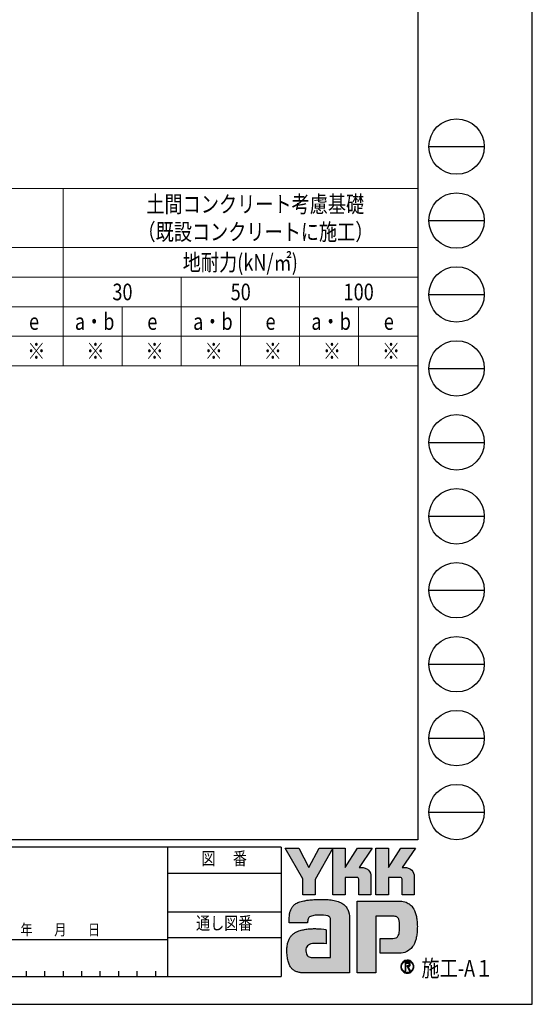
# Model space of a CAD drawing. Units: millimetres. Extents: x 0 to 25230, y 0 to 17820.
# Drawn here: x 21068 to 25230, y 0 to 7990 of the extents above; entities that cross this region are included whole.
import ezdxf
from ezdxf.enums import TextEntityAlignment as Align

# ---------------------------------------------------------------- set-up
doc = ezdxf.new("R2010")
doc.units = ezdxf.units.MM
doc.layers.add('TABLE1', color=255, linetype='Continuous', lineweight=13)
doc.layers.add('YKK_ZWAK', color=7, linetype='Continuous', lineweight=30)
doc.styles.add('text-b', font='extslim2.shx', dxfattribs={"width": 0.8, "bigfont": 'extfont2.shx'})

msp = doc.modelspace()

# ---------------------------------------------------------------- hatches: boundary and pattern name
at = {"layer": 'YKK_ZWAK', "linetype": 'ByBlock', "lineweight": -2}
h = msp.add_hatch(color=256, dxfattribs=at)
edge = h.paths.add_edge_path()
edge.add_arc((24215.09923091551, 305.5322991360492), 52.82240677180354, 44.93442000000285, 90.08535600000256)
edge.add_arc((24215.10511767425, 305.4309059531794), 52.9238089227244, 90.0915655217743, 179.923629932956)
edge.add_arc((24214.78256905086, 305.3735115219009), 52.60136887033488, 179.8606450800951, 225.1439939985764)
edge.add_arc((24215.03485903353, 305.3676658314477), 52.77548918720507, 224.9453553885787, 269.9844512830166)
edge.add_arc((24215.03162421488, 305.6282482552764), 53.03607082659606, 269.9880223087077, 314.9377721061913)
edge.add_arc((24215.38887684191, 305.2858700302758), 52.54136998478418, 314.9257166602815, 360.2350799932709)
edge.add_arc((24215.51833522151, 305.6940033741434), 52.41182310173933, 359.7894949650353, 405.1328750314317)
edge.add_line((24252.49304331719, 342.8406070154867), (24252.49304002674, 342.8406051458215))
edge = h.paths.add_edge_path(flags=16)
edge.add_arc((24214.93087930382, 304.8768648656983), 46.81618488384409, 224.628219000001, 270.1097310000005, ccw=False)
edge.add_arc((24214.58170307614, 305.3011320937622), 46.86892726251778, 179.755127369646, 225.2972179378844, ccw=False)
edge.add_arc((24214.77350857174, 305.6014386079105), 47.06041095339342, 134.8007046283088, 180.1217460165475, ccw=False)
edge.add_arc((24214.9107148483, 305.8684612558328), 46.9684910369191, 89.86602478721397, 135.148996271344, ccw=False)
edge.add_arc((24215.11560488439, 305.5113285511328), 47.3255908145039, 45.03107645709707, 90.11509058956278, ccw=False)
edge.add_arc((24215.14719935487, 305.4961330463962), 47.31402451378619, 0.0064280881064178175, 45.071149570043985, ccw=False)
edge.add_arc((24214.94530000575, 305.5766936922716), 47.51598315488305, 270.09072013900766, 359.9092589945101, ccw=False)
edge.add_line((24215.02053512486, 258.0607700997328), (24215.02054007267, 258.0607658395641))
edge = h.paths.add_edge_path(flags=0)
edge.add_arc((24222.02448351788, 322.4918328514702), 10.0585036628297, -1.6106014017748862, 42.86139266983258, ccw=False)
edge.add_line((24232.07901338382, 322.2091225579787), (24231.66122315396, 318.9948041250969))
edge.add_line((24231.66122315396, 318.9948041250969), (24230.51096311038, 316.4609717704655))
edge.add_line((24230.51096311038, 316.4609717704655), (24228.78404479872, 314.530287286337))
edge.add_line((24228.78404479872, 314.530287286337), (24226.63838700263, 313.1253195271745))
edge.add_line((24226.63838700263, 313.1253195271745), (24224.22987084408, 312.1676185165779))
edge.add_line((24224.22987084408, 312.1676185165779), (24221.7133586141, 311.5787342781473))
edge.add_line((24221.7133586141, 311.5787342781473), (24219.24676909638, 311.2832733280697))
edge.add_line((24219.24676909638, 311.2832733280697), (24216.98598341285, 311.2017668590829))
edge.add_line((24216.98598341285, 311.201766859083), (24211.03295468422, 311.201766859083))
edge.add_line((24211.03295468422, 311.201766859083), (24214.03748689725, 306.0913112536018))
edge.add_line((24214.03748689725, 306.0913112536018), (24233.67952709224, 272.3537460781819))
edge.add_line((24233.67952709224, 272.3537460781819), (24241.5418448569, 272.3537460781819))
edge.add_line((24241.5418448569, 272.3537460781819), (24222.60177912606, 304.8279609843044))
edge.add_line((24222.60177912606, 304.8279609843043), (24224.37454482653, 305.1804764626725))
edge.add_line((24224.37454482652, 305.1804764626725), (24226.065804058, 305.6277432112385))
edge.add_line((24226.065804058, 305.6277432112385), (24227.67046266618, 306.1687423991391))
edge.add_line((24227.67046266618, 306.1687423991391), (24229.18546415848, 306.8034740263751))
edge.add_line((24229.18546415848, 306.8034740263751), (24230.60367671886, 307.5319380929456))
edge.add_line((24230.60367671886, 307.5319380929456), (24231.92306268557, 308.3541345988514))
edge.add_line((24231.92306268557, 308.3541345988514), (24233.13750907348, 309.2680258823679))
edge.add_line((24233.13750907348, 309.2680258823679), (24234.24090289739, 310.2746307743556))
edge.add_arc((24222.2222129624, 321.7291830229507), 16.60288152607968, 316.3767372757107, 361.6565045120804)
edge.add_line((24238.81815602666, 322.2091296628369), (24238.74515413978, 323.9666987333003))
edge.add_line((24238.74515413978, 323.9666987333003), (24238.52508667352, 325.6610144573662))
edge.add_line((24238.52508667352, 325.6610144573662), (24238.16238288653, 327.2870685136556))
edge.add_line((24238.16238288653, 327.2870685136556), (24237.65602394794, 328.83671025527))
edge.add_line((24237.65602394794, 328.83671025527), (24237.01008518122, 330.3058643587596))
edge.add_line((24237.01008518122, 330.3058643587596), (24236.2235477555, 331.686380177226))
edge.add_line((24236.2235477555, 331.6863801772259), (24235.30048699422, 332.9752012180817))
edge.add_line((24235.30048699422, 332.9752012180817), (24234.24090289739, 334.1641768344288))
edge.add_line((24234.24090289739, 334.1641768344288), (24232.85223643202, 335.3918680235448))
edge.add_line((24232.85223643202, 335.3918680235448), (24231.30972650645, 336.4616404289983))
edge.add_line((24231.30972650645, 336.4616404289983), (24229.62152376755, 337.3734940507898))
edge.add_line((24229.62152376755, 337.3734940507898), (24227.79476003138, 338.1233535654695))
edge.add_line((24227.79476003138, 338.1233535654695), (24225.83554828311, 338.7102001421752))
edge.add_line((24225.83554828311, 338.7102001421752), (24223.75102033877, 339.1309772883204))
edge.add_line((24223.75102033877, 339.1309772883204), (24221.5483080144, 339.3856850039046))
edge.add_line((24221.5483080144, 339.3856850039047), (24219.23250546431, 339.4712667963411))
edge.add_line((24219.23250546431, 339.4712667963411), (24196.49525710954, 339.4712667963411))
edge.add_line((24196.49525710954, 339.4712667963411), (24196.49525710954, 272.5778888678961))
edge.add_line((24196.49525710954, 272.5778888678962), (24203.36727127601, 272.5778888678962))
edge.add_line((24203.36727127601, 272.5778888678962), (24203.36727127601, 332.6481565112718))
edge.add_line((24203.36727127601, 332.6481565112718), (24219.23250546431, 332.6481565112718))
edge.add_line((24219.23250546431, 332.6481565112718), (24220.87078549095, 332.594158475568))
edge.add_line((24220.87078549095, 332.594158475568), (24222.41227658566, 332.434202030181))
edge.add_line((24222.41227658566, 332.4342020301809), (24223.85290342501, 332.1693060059735))
edge.add_line((24223.85290342501, 332.1693060059736), (24225.18859068553, 331.8015080646699))
edge.add_line((24225.18859068553, 331.8015080646699), (24226.41526304379, 331.3328458679949))
edge.add_line((24226.41526304379, 331.3328458679949), (24227.52884517632, 330.7643382468109))
edge.add_line((24227.52884517632, 330.7643382468108), (24228.52424292882, 330.0970040319807))
edge.add_line((24228.52424292882, 330.0970040319807), (24229.39738097785, 329.3338997160919))
edge = h.paths.add_edge_path()
edge.add_arc((23515.10663025547, 137.821617633311), 714.0086562492777, 87.51793533789117, 91.66438817798303, ccw=False)
edge.add_arc((23524.38201061881, 336.6715938890437), 514.9439667974359, 81.92630775827178, 87.59083149003902, ccw=False)
edge.add_arc((23551.76237920331, 524.3094470389924), 325.3213306364254, 73.67137372319672, 82.0594330221652, ccw=False)
edge.add_arc((23592.37807720361, 660.2466744183503), 183.4497601690714, 60.605282882355084, 73.90849856205972, ccw=False)
edge.add_arc((23609.00607246944, 693.4064895356088), 146.408483161278, 52.173471518694726, 59.905419987328685, ccw=False)
edge.add_arc((23623.87708165586, 712.6565777616701), 122.0834223578823, 43.55041761169451, 52.14560577150331, ccw=False)
edge.add_arc((23632.06951492783, 720.5741586839232), 110.6906909600761, 34.48659260316282, 43.50182013356101, ccw=False)
edge.add_arc((23632.12668028049, 720.7428960021048), 110.5480821021176, 25.589150532184817, 34.43128324084961, ccw=False)
edge.add_arc((23622.290531935, 716.1340965166338), 121.410089321363, 17.43088999214831, 25.545905045019026, ccw=False)
edge.add_line((23738.12534458201, 752.5031213599162), (23742.3819651488, 735.2941886302098))
edge.add_line((23742.3819651488, 735.2941886302098), (23744.79353779995, 716.8716889774366))
edge.add_line((23744.79353779995, 716.8716889774366), (23745.55460445412, 697.2418747527942))
edge.add_line((23745.55460445411, 697.2418747527942), (23745.55460445411, 255))
edge.add_line((23745.55460445411, 255), (23383.65671267443, 255.0000000000005))
edge.add_arc((23382.17526866837, 533.7080788069617), 278.7120160104521, 263.6848746649659, 270.30454692996716, ccw=False)
edge.add_arc((23369.40326593277, 419.973834581811), 164.2631416179703, 253.691018885623, 263.74909316651605, ccw=False)
edge.add_arc((23354.31718291767, 368.1565959665288), 110.2945547390256, 239.8785013092501, 253.6535482446689, ccw=False)
edge.add_arc((23346.0782267157, 353.1719372531538), 93.1996078327428, 223.6420534782413, 239.6366294170112, ccw=False)
edge.add_arc((23356.00665360149, 361.9054022827173), 106.4132063319038, 208.2977657543149, 223.355606159757, ccw=False)
edge.add_arc((23400.01286036179, 385.3260160920848), 156.2633046623018, 196.3102007627962, 208.2099283034402, ccw=False)
edge.add_arc((23501.07808208734, 415.1822421245936), 261.6460791946991, 187.8047148541562, 196.3697110093865, ccw=False)
edge.add_arc((23692.49090873867, 442.1054482645242), 454.9423877690053, 181.9094794174698, 187.8904176513078, ccw=False)
edge.add_arc((23529.39889744671, 439.5388744215907), 291.8695218237568, 174.5558801097798, 182.4727230497099, ccw=False)
edge.add_arc((23441.94555653984, 447.914759541929), 204.0160080335223, 164.9753667854606, 174.5673877291292, ccw=False)
edge.add_arc((23392.37115866269, 461.1328416279454), 152.7097810434425, 153.891777935297, 164.9434116692619, ccw=False)
edge.add_arc((23369.78421875331, 471.9935034771113), 127.6482196321655, 142.0468818398376, 153.8077060405064, ccw=False)
edge.add_arc((23365.42486565184, 475.1159081661877), 122.2906733508516, 130.6022050713186, 141.944269337734, ccw=False)
edge.add_arc((23372.62552300743, 466.4597247160493), 133.5491645022301, 120.6072426230107, 130.5308147201121, ccw=False)
edge.add_arc((23386.8456337506, 442.2798031344242), 161.6004717740993, 112.58837614452091, 120.5816154340441, ccw=False)
edge.add_arc((23405.98014956424, 396.3036387459616), 211.3994411543884, 106.6130308198974, 112.5902350136696, ccw=False)
edge.add_arc((23436.07240199546, 295.1589843191572), 316.9256479274598, 99.87193010640078, 106.59824860692831, ccw=False)
edge.add_arc((23452.93140463257, 200.1825253255227), 413.3863770103151, 94.78469170294778, 99.9171141639502, ccw=False)
edge.add_arc((23461.13843486393, 105.6879995745481), 508.2362544004778, 90.80098592879739, 94.81811646898808, ccw=False)
edge.add_arc((23462.38632361985, 35.32348625882071), 578.611396947654, 87.57779436069058, 90.82713927416393, ccw=False)
edge.add_line((23486.84010310533, 613.4179087769692), (23515.22241725133, 611.5449544290623))
edge.add_line((23515.22241725133, 611.5449544290623), (23537.5348131365, 609.0437246620255))
edge.add_line((23537.5348131365, 609.0437246620254), (23552.13058407034, 606.7004136786508))
edge.add_line((23552.13058407034, 606.7004136786509), (23557.36126171758, 605.3015589046627))
edge.add_line((23557.36126171758, 605.3015589046627), (23557.36126171758, 490.5822226364054))
edge.add_line((23557.36126171758, 490.5822226364053), (23540.76654463184, 492.333592888762))
edge.add_line((23540.76654463184, 492.333592888762), (23522.56716893792, 493.3188023326417))
edge.add_line((23522.56716893792, 493.3188023326417), (23503.93886545095, 493.6998450751556))
edge.add_line((23503.93886545095, 493.6998450751556), (23486.0594026478, 493.6427905468646))
edge.add_line((23486.0594026478, 493.6427905468646), (23470.10451134361, 493.3126893474677))
edge.add_line((23470.10451134361, 493.3126893474677), (23457.25094118437, 492.8725544149382))
edge.add_line((23457.25094118437, 492.8725544149382), (23448.67544181608, 492.4874363489748))
edge.add_line((23448.67544181608, 492.4874363489748), (23445.55578171561, 492.3234045801386))
edge.add_line((23445.5557817156, 492.3234045801386), (23432.58606483806, 489.9536039943435))
edge.add_line((23432.58606483806, 489.9536039943435), (23421.40235846218, 486.2420031628507))
edge.add_line((23421.40235846219, 486.2420031628507), (23412.00670024972, 481.1631313141019))
edge.add_line((23412.00670024972, 481.1631313141019), (23404.40010903151, 474.6935553382633))
edge.add_line((23404.40010903151, 474.6935553382633), (23398.58054714584, 466.8088232946391))
edge.add_line((23398.58054714584, 466.8088232946391), (23394.55005225444, 457.4865209042576))
edge.add_line((23394.55005225444, 457.4865209042576), (23392.30760552644, 446.7011773955608))
edge.add_line((23392.30760552644, 446.7011773955607), (23391.85524462356, 434.4293596587146))
edge.add_line((23391.85524462356, 434.4293596587146), (23393.28670198514, 420.9339260562019))
edge.add_line((23393.28670198514, 420.933926056202), (23396.15369203176, 409.7777281136142))
edge.add_line((23396.15369203176, 409.7777281136142), (23400.27791936249, 400.7478301807233))
edge.add_line((23400.27791936249, 400.7478301807233), (23405.48108857645, 393.631296607301))
edge.add_line((23405.48108857645, 393.631296607301), (23411.58184778012, 388.2151917431188))
edge.add_line((23411.58184778012, 388.2151917431188), (23418.4019015726, 384.2845422762236))
edge.add_line((23418.4019015726, 384.2845422762236), (23425.76193572213, 381.6284502181115))
edge.add_line((23425.76193572213, 381.6284502181115), (23433.48161716605, 380.0319422568297))
edge.add_line((23433.48161716605, 380.0319422568297), (23592.78702963189, 380.0319422568297))
edge.add_line((23592.78702963189, 380.0319422568297), (23592.78702963189, 674.7786918999934))
edge.add_line((23592.78702963189, 674.7786918999934), (23592.8328770207, 680.6227057263569))
edge.add_line((23592.8328770207, 680.6227057263571), (23592.52824659285, 686.3352903714793))
edge.add_line((23592.52824659286, 686.3352903714793), (23591.7804247399, 691.8400335206849))
edge.add_line((23591.7804247399, 691.8400335206849), (23590.49771668422, 697.0615416901604))
edge.add_line((23590.49771668422, 697.0615416901605), (23588.58740881734, 701.9264590578189))
edge.add_line((23588.58740881734, 701.9264590578188), (23585.95678753079, 706.3583733089838))
edge.add_line((23585.95678753078, 706.3583733089838), (23582.51212038522, 710.2839286215675))
edge.add_line((23582.51212038522, 710.2839286215675), (23578.16273143391, 713.6267126808941))
edge.add_line((23578.16273143392, 713.6267126808941), (23568.82005242628, 717.2945037853066))
edge.add_line((23568.82005242628, 717.2945037853066), (23553.8819543227, 720.4019379154338))
edge.add_line((23553.8819543227, 720.4019379154338), (23534.82370421182, 722.6943073556915))
edge.add_line((23534.82370421183, 722.6943073556915), (23513.12158801319, 723.9179232213579))
edge.add_line((23513.12158801319, 723.9179232213579), (23490.25087281546, 723.8201154585736))
edge.add_line((23490.25087281546, 723.8201154585736), (23467.68784453806, 722.1482140134683))
edge.add_arc((23488.69707148544, 534.0190425390005), 189.2986338476758, 96.37207465332192, 102.7534079932569)
edge.add_arc((23468.97070790301, 619.1134361748416), 101.9498992126776, 102.4978957058443, 112.8463169705322)
edge.add_line((23429.38757082712, 713.065323908439), (23422.41813283194, 709.1397815631633))
edge.add_line((23422.41813283194, 709.1397815631633), (23416.97655719619, 704.3461823558686))
edge.add_line((23416.97655719619, 704.3461823558686), (23412.86353700495, 698.7497444290527))
edge.add_line((23412.86353700494, 698.7497444290527), (23409.87632491657, 692.4146541270427))
edge.add_line((23409.87632491657, 692.4146541270427), (23407.81624891293, 685.4071354558904))
edge.add_line((23407.81624891293, 685.4071354558905), (23406.48259931413, 677.7923935907854))
edge.add_line((23406.48259931413, 677.7923935907854), (23405.67262877857, 669.6335960451929))
edge.add_line((23405.67262877857, 669.6335960451929), (23405.1876652881, 660.9979856560263))
edge.add_line((23405.1876652881, 660.9979856560263), (23255.23308247678, 660.6332442073099))
edge.add_line((23255.23308247678, 660.6332442073099), (23255.67016091672, 681.1423094661485))
edge.add_line((23255.67016091672, 681.1423094661486), (23256.50356456212, 704.1841882487543))
edge.add_arc((23528.41397493937, 688.624635335831), 272.3552293574905, 171.5562215410652, 176.7249302595971, ccw=False)
edge.add_arc((23436.12322128547, 702.399572166343), 179.0421872877593, 163.4838524863008, 171.5798233267276, ccw=False)
edge.add_arc((23389.81594799799, 716.1369040038902), 130.7402432746555, 152.2125045740734, 163.4864976584933, ccw=False)
edge.add_arc((23369.80980386708, 726.48219497666), 108.2183852676059, 138.0385215069419, 152.1201504079557, ccw=False)
edge.add_arc((23369.79425029914, 725.9760942242258), 108.5459032196638, 122.60462867217839, 137.8343845030835, ccw=False)
edge.add_arc((23384.14591004183, 702.7622923075868), 135.835292339635, 108.37420791968111, 122.42808991687619, ccw=False)
edge.add_arc((23406.87812037982, 621.9233584592968), 219.7533541602695, 100.9315937394664, 107.3549899713762, ccw=False)
edge.add_arc((23481.15953170045, 261.5475446212612), 587.6943372579468, 97.86054447666339, 101.37937906247248, ccw=False)
edge.add_arc((23516.0337093463, 19.25641349270074), 832.4795423466506, 94.9020122383061, 97.95760039022957, ccw=False)
edge.add_arc((23518.4088048553, -0.136366549453669), 852.0046410072633, 91.61689723320711, 94.94970856324022, ccw=False)
edge = h.paths.add_edge_path()
edge.add_arc((24055.21578384926, 584.6492098579233), 236.9227274739547, 339.22498221091587, 347.3145741352372, ccw=False)
edge.add_arc((24166.07908619877, 541.72258698761), 118.0444617997937, 326.2325061058077, 339.6193101912123, ccw=False)
edge.add_arc((24121.23952524915, 575.1404917708217), 173.9175368509826, 318.6736738685102, 325.2911172618525, ccw=False)
edge.add_arc((24138.68539467576, 559.8390988178977), 150.712150044931, 311.5703269329227, 318.6624294560623, ccw=False)
edge.add_line((24238.68876056054, 447.0850346655063), (24224.84932000837, 436.3284603861098))
edge.add_line((24224.84932000837, 436.3284603861098), (24210.43286330631, 427.8721642287148))
edge.add_line((24210.43286330631, 427.8721642287148), (24195.54876323843, 421.561525867401))
edge.add_line((24195.54876323843, 421.5615258674009), (24180.30297821442, 417.2437206728179))
edge.add_line((24180.30297821442, 417.2437206728179), (24164.80452313656, 414.7659240156147))
edge.add_line((24164.80452313656, 414.7659240156147), (24149.15935641451, 413.973273604717))
edge.add_line((24149.15935641451, 413.973273604717), (23995.07850861073, 413.973273604717))
edge.add_line((23995.07850861073, 413.973273604717), (23995.07850861073, 535.0113988811869))
edge.add_line((23995.07850861073, 535.0113988811868), (24081.96440455081, 535.0113988811868))
edge.add_line((24081.96440455081, 535.0113988811868), (24097.9845010302, 535.2345228400385))
edge.add_line((24097.9845010302, 535.2345228400386), (24112.069837702, 536.5987373647076))
edge.add_line((24112.069837702, 536.5987373647076), (24124.15826588362, 540.1442687656373))
edge.add_arc((24110.15681669957, 571.7154586364948), 34.53665602103649, 293.9167198020605, 314.0937636770703)
edge.add_arc((24105.44903623614, 575.871302849516), 40.80016326230778, 314.7809858171797, 333.9292818603019)
edge.add_arc((24075.14762041115, 590.5844784900717), 74.48469652012399, 334.0067642612879, 347.3498910530277)
edge.add_arc((23992.49005877579, 609.7259456127258), 159.3287513875799, 347.1430841970991, 355.4000769567)
edge.add_arc((23811.60837644706, 625.2709169476116), 340.8759141214543, 355.2339044354762, 360.2919344246406)
edge.add_line((24152.47986579817, 627.0077461543582), (24152.29226131619, 646.1047161103874))
edge.add_line((24152.29226131619, 646.1047161103874), (24151.38142652527, 663.3066563900812))
edge.add_line((24151.38142652527, 663.3066563900812), (24149.22659925142, 678.4128615859485))
edge.add_line((24149.22659925142, 678.4128615859485), (24145.3102134166, 691.2216031872523))
edge.add_arc((24107.13678477015, 675.2881851459559), 41.36525673925362, 22.65543833575849, 39.38165319252862)
edge.add_arc((24112.95695371709, 679.7382181532017), 34.04410522283022, 39.80779662169854, 59.7537818176739)
edge.add_arc((24108.81105774102, 671.9506695341073), 42.86124144080932, 60.2099075952312, 77.92418213913811)
edge.add_arc((24102.42487641148, 641.9682209200982), 73.51625883608702, 77.94572257653994, 90.63794058773097)
edge.add_line((24101.60635126415, 715.4799229126227), (23958.58194946011, 715.4799660194847))
edge.add_line((23958.58194946011, 715.4799660194846), (23958.58194946011, 254.9999999999999))
edge.add_line((23958.58194946011, 255), (23808.69053416226, 255))
edge.add_line((23808.69053416226, 255), (23808.69053416226, 837.6255604433148))
edge.add_line((23808.69053416226, 837.6255604433148), (24157.05733325935, 837.6255604433142))
edge.add_arc((24151.36417076997, 677.360709639309), 160.3659393461113, 78.73197638228362, 87.96551099663083, ccw=False)
edge.add_arc((24156.06670035624, 701.4068239156778), 135.8645001257934, 69.0303397675134, 78.69541395760581, ccw=False)
edge.add_arc((24160.45047819475, 713.0968240256271), 123.3799227999268, 59.394837104650776, 68.98849810507397, ccw=False)
edge.add_arc((24162.47681084216, 716.6583801034761), 119.282880853513, 50.30120407773393, 59.36159834971329, ccw=False)
edge.add_arc((24161.73847398069, 715.8206367337028), 120.3990698781899, 42.05209438652213, 50.28551138205171, ccw=False)
edge.add_line((24251.13913367495, 796.4646574281338), (24260.91593253509, 784.1267518620109))
edge.add_line((24260.91593253509, 784.1267518620111), (24268.23928877357, 772.1728093542139))
edge.add_line((24268.23928877357, 772.1728093542139), (24273.3487255482, 761.3548632579148))
edge.add_arc((24102.27663746115, 681.564980808369), 188.7646276816048, 14.762666767432506, 25.004857483356886, ccw=False)
edge.add_arc((23986.50554249836, 650.0113583946569), 308.756092867439, 7.913901303101682, 14.950413391766176, ccw=False)
edge.add_arc((23870.86930154241, 633.1973489711892), 425.6066892521906, 2.5437612488565833, 8.012513468652287, ccw=False)
edge.add_arc((23804.58820525412, 629.7114064927687), 491.9774849269936, -2.235807907604226, 2.606741948428123, ccw=False)
edge.add_arc((23823.50882867064, 628.4946194341688), 473.0240367747559, 352.8936963416039, 357.82205712252266, ccw=False)
edge.add_arc((23922.44909816801, 615.6218529770882), 373.2516769907646, 347.15165836895227, 352.9756549716377, ccw=False)
edge = h.paths.add_edge_path()
edge.add_arc((23849.44780990941, 1034.432645061352), 74.93244172118416, 78.2679820538109, 90.11215451062168, ccw=False)
edge.add_arc((23850.52185145212, 1039.886689092442), 69.37397035852715, 66.19963222081822, 78.22058292401289, ccw=False)
edge.add_line((23878.5177983184, 1103.360894265614), (23890.64732639036, 1096.432923088705))
edge.add_line((23890.64732639036, 1096.432923088705), (23900.91816031358, 1087.398949832365))
edge.add_line((23900.91816031358, 1087.398949832365), (23909.17578445281, 1076.644171249539))
edge.add_line((23909.17578445281, 1076.644171249539), (23915.26635534786, 1064.551667744464))
edge.add_line((23915.26635534786, 1064.551667744464), (23919.03297304593, 1051.507576213966))
edge.add_line((23919.03297304592, 1051.507576213966), (23920.3238317485, 1037.894977062284))
edge.add_line((23920.3238317485, 1037.894977062285), (23920.3238317485, 887.3453970273679))
edge.add_line((23920.3238317485, 887.3453970273679), (23821.23132324676, 887.3453970273679))
edge.add_line((23821.23132324676, 887.3453970273679), (23821.23132324676, 1015.771064886642))
edge.add_arc((23807.17283266104, 1016.12000630727), 14.06282040217777, 358.5781712163345, 452.1682981404213)
edge.add_line((23806.64076712745, 1030.172757779202), (23711.30864267839, 1030.173257956634))
edge.add_line((23711.30864267839, 1030.173257956634), (23711.30864267839, 887.7101384760846))
edge.add_line((23711.30864267839, 887.7101384760846), (23609.7424128429, 887.7101384760846))
edge.add_line((23609.7424128429, 887.7101384760846), (23609.7424128429, 1266))
edge.add_line((23609.7424128429, 1266), (23711.30864267839, 1266))
edge.add_line((23711.30864267839, 1266), (23711.30864267839, 1111.24570499622))
edge.add_line((23711.30864267839, 1111.24570499622), (23811.20704639223, 1266))
edge.add_line((23811.20704639223, 1266), (23930.51621569532, 1266))
edge.add_line((23930.51621569532, 1266), (23823.47784529822, 1109.364943224346))
edge.add_line((23823.47784529822, 1109.364943224346), (23827.27197142956, 1109.364943224346))
edge.add_line((23827.27197142956, 1109.364943224346), (23831.4583474429, 1109.364943224346))
edge.add_line((23831.4583474429, 1109.364943224346), (23835.75781368196, 1109.364943224346))
edge.add_line((23835.75781368196, 1109.364943224346), (23839.89630464477, 1109.364943224346))
edge.add_line((23839.89630464477, 1109.364943224346), (23843.59567950592, 1109.364943224346))
edge.add_line((23843.59567950592, 1109.364943224346), (23846.58085393256, 1109.364943224346))
edge.add_line((23846.58085393256, 1109.364943224346), (23848.57470593016, 1109.364943224346))
edge.add_line((23848.57470593016, 1109.364943224346), (23849.30113233499, 1109.364943224346))
h.paths.add_polyline_path([(23223.05942267506, 1266), (23333.49355633632, 1266), (23416.41416256019, 1109.701157408917), (23499.11673897951, 1266), (23609.62932261718, 1266), (23468.01488924495, 1014.029882942908), (23468.01488924495, 887.5980670812272), (23367.29123253263, 887.5980670812272), (23367.29123253263, 1017.427683868801)])
edge = h.paths.add_edge_path()
edge.add_arc((24200.33646841573, 1034.298898144128), 75.06617907927941, 78.2785069830033, 90.10825959996419, ccw=False)
edge.add_arc((24201.37125718173, 1039.563196159212), 69.7014597940011, 66.2482987955567, 78.2322632326792, ccw=False)
edge.add_line((24229.44518366182, 1103.360908887843), (24241.61010652468, 1096.432923088705))
edge.add_line((24241.61010652468, 1096.432923088705), (24251.92271251324, 1087.398949832365))
edge.add_line((24251.92271251324, 1087.398949832365), (24260.22108988698, 1076.644171249539))
edge.add_line((24260.22108988698, 1076.644171249539), (24266.34731986221, 1064.551667744464))
edge.add_line((24266.34731986221, 1064.551667744464), (24270.14042716269, 1051.507576213966))
edge.add_line((24270.14042716269, 1051.507576213966), (24271.43943651217, 1037.894977062284))
edge.add_line((24271.43943651217, 1037.894977062285), (24271.43943651217, 887.5980670812276))
edge.add_line((24271.43943651217, 887.5980670812272), (24172.12176638986, 887.5980670812272))
edge.add_line((24172.12176638986, 887.5980670812272), (24172.12176638985, 1015.771064886641))
edge.add_arc((24158.12904199953, 1016.186504375748), 13.99889016432453, 358.299406285005, 452.4345457850627)
edge.add_line((24157.53439637467, 1030.172759142971), (24062.30911955462, 1030.173257956634))
edge.add_line((24062.30911955461, 1030.173257956634), (24062.30911955461, 887.5980670812272))
edge.add_line((24062.30911955461, 887.5980670812272), (23960.68787285256, 887.5980670812272))
edge.add_line((23960.68787285256, 887.5980670812272), (23960.68787285256, 1266))
edge.add_line((23960.68787285256, 1266), (24062.30911955462, 1266))
edge.add_line((24062.30911955461, 1266), (24062.30911955461, 1111.24570499622))
edge.add_line((24062.30911955461, 1111.24570499622), (24162.09748953533, 1266))
edge.add_line((24162.09748953533, 1266), (24281.40767766927, 1266))
edge.add_line((24281.40767766928, 1266), (24174.36828844131, 1109.364943224346))
edge.add_line((24174.36828844131, 1109.364943224346), (24178.20316780715, 1109.364943224346))
edge.add_line((24178.20316780715, 1109.364943224346), (24182.40788277601, 1109.364943224346))
edge.add_line((24182.40788277601, 1109.364943224346), (24186.71040550766, 1109.364943224346))
edge.add_line((24186.71040550766, 1109.364943224346), (24190.84074582357, 1109.364943224346))
edge.add_line((24190.84074582357, 1109.364943224346), (24194.52483822178, 1109.364943224346))
edge.add_line((24194.52483822178, 1109.364943224346), (24197.49371135463, 1109.364943224346))
edge.add_line((24197.49371135463, 1109.364943224346), (24199.47431855101, 1109.364943224346))
edge.add_line((24199.47431855101, 1109.364943224346), (24200.19463197068, 1109.364943224346))

# ---------------------------------------------------------------- linework, layer by layer
at = {"layer": 'TABLE1', "lineweight": 15}
for p, q in [((17340.05942267506, 6620.459118534283), (24300.05942267506, 6620.459118534283)), ((21420.05942267506, 6620.459118534283), (21420.05942267506, 6140.459118534283)), ((21420.05942267506, 5660.459118534283), (21420.05942267506, 5420.459118534282)), ((24300.05942267506, 5660.459118534283), (24300.05942267506, 5420.459118534282)), ((20940.05942267506, 5420.459118534282), (24300.05942267506, 5420.459118534282))]:
    msp.add_line(p, q, dxfattribs=at)
at = {"layer": 'TABLE1'}
for p, q in [((24300.05942267506, 6620.459118534283), (24300.05942267506, 5660.459118534283)), ((18540.05942267506, 6140.459118534283), (24300.05942267506, 6140.459118534283)), ((21420.05942267506, 6140.459118534283), (21420.05942267506, 5660.459118534283)), ((18540.05942267506, 5900.459118534283), (24300.05942267506, 5900.459118534283)), ((22380.05942267506, 5900.459118534283), (22380.05942267506, 5180.459118534282)), ((23340.05942267506, 5900.459118534283), (23340.05942267506, 5180.459118534282)), ((18540.05942267506, 5660.459118534283), (24300.05942267506, 5660.459118534283)), ((21900.05942267506, 5660.459118534283), (21900.05942267506, 5180.459118534282)), ((22860.05942267506, 5660.459118534283), (22860.05942267506, 5180.459118534282)), ((23820.05942267506, 5660.459118534283), (23820.05942267506, 5180.459118534282)), ((21420.05942267506, 5420.459118534282), (21420.05942267506, 5180.459118534282)), ((24300.05942267506, 5420.459118534282), (24300.05942267506, 5180.459118534282)), ((18540.05942267506, 5180.459118534282), (24300.05942267506, 5180.459118534282))]:
    msp.add_line(p, q, dxfattribs=at)
at = {"layer": 'YKK_ZWAK'}
for p, q in [((25230, 0), (25230, 17820)), ((24300.05942267506, 17235), (24300.05942267506, 1335)), ((24390.05942267506, 6960), (24840.05942267506, 6960)), ((24390.05942267506, 6360), (24840.05942267506, 6360)), ((24390.05942267506, 5760), (24840.05942267506, 5760)), ((24390.05942267506, 5160), (24840.05942267506, 5160)), ((24390.05942267506, 4560), (24840.05942267506, 4560)), ((24390.05942267506, 3960), (24840.05942267506, 3960)), ((24390.05942267506, 3360), (24840.05942267506, 3360)), ((24390.05942267506, 2760), (24840.05942267506, 2760)), ((24390.05942267506, 2160), (24840.05942267506, 2160)), ((24390.05942267506, 1560), (24840.05942267506, 1560)), ((24300.05942267506, 1335), (900.0594226750563, 1335)), ((22267.55942267506, 1275), (19170.05942267506, 1275)), ((22267.55942267506, 1275), (22267.55942267506, 225)), ((23190.05942267506, 1275), (22267.55942267506, 1275)), ((23190.05942267506, 1275), (23190.05942267506, 225)), ((22267.55942267506, 1065), (23190.05942267506, 1065)), ((22267.55942267506, 750), (23190.05942267506, 750)), ((19170.05942267506, 525), (22267.55942267506, 525)), ((23190.05942267506, 540), (22267.55942267506, 540)), ((21120.05942267506, 270), (21120.05942267506, 225)), ((21270.05942267506, 270), (21270.05942267506, 225)), ((21420.05942267506, 270), (21420.05942267506, 225)), ((21570.05942267506, 270), (21570.05942267506, 225)), ((21720.05942267506, 270), (21720.05942267506, 225)), ((21870.05942267506, 270), (21870.05942267506, 225)), ((22020.05942267506, 270), (22020.05942267506, 225)), ((22170.05942267506, 270), (22170.05942267506, 225)), ((19170.05942267506, 225), (22267.55942267506, 225)), ((22267.55942267506, 225), (23190.05942267506, 225)), ((0, 0), (25230, 0))]:
    msp.add_line(p, q, dxfattribs=at)
at = {"layer": 'YKK_ZWAK', "linetype": 'ByBlock', "lineweight": -2}
msp.add_lwpolyline([(23223.05942267506, 1266), (23333.49355633632, 1266), (23416.41416256019, 1109.701157408917), (23499.11673897951, 1266), (23609.62932261718, 1266), (23468.01488924495, 1014.029882942908), (23468.01488924495, 887.5980670812272), (23367.29123253263, 887.5980670812272), (23367.29123253263, 1017.427683868801)], close=True, dxfattribs=at)
for points in [[(23849.30113233499, 1109.364943224346, -0.0517260100804869), (23864.68415834996, 1107.79969835162, -0.0524994454876206), (23878.5177983184, 1103.360894265614), (23890.64732639036, 1096.432923088705), (23900.91816031358, 1087.398949832365), (23909.17578445281, 1076.644171249539), (23915.26635534786, 1064.551667744464), (23919.03297304592, 1051.507576213966), (23920.3238317485, 1037.894977062285), (23920.3238317485, 887.3453970273679), (23821.23132324676, 887.3453970273679), (23821.23132324676, 1015.771064886642, 0.432687496610367), (23806.64076712745, 1030.172757779202), (23711.30864267839, 1030.173257956634), (23711.30864267839, 887.7101384760846), (23609.7424128429, 887.7101384760846), (23609.7424128429, 1266), (23711.30864267839, 1266), (23711.30864267839, 1111.24570499622), (23811.20704639223, 1266), (23930.51621569532, 1266), (23823.47784529822, 1109.364943224346), (23827.27197142956, 1109.364943224346), (23831.4583474429, 1109.364943224346), (23835.75781368196, 1109.364943224346), (23839.89630464477, 1109.364943224346), (23843.59567950592, 1109.364943224346), (23846.58085393256, 1109.364943224346), (23848.57470593016, 1109.364943224346)], [(24200.19463197068, 1109.364943224346, -0.051662923521697), (24215.58650882375, 1107.799697521524, -0.052337619024468), (24229.44518366182, 1103.360908887843), (24241.61010652468, 1096.432923088705), (24251.92271251324, 1087.398949832365), (24260.22108988698, 1076.644171249539), (24266.34731986221, 1064.551667744464), (24270.14042716269, 1051.507576213966), (24271.43943651217, 1037.894977062285), (24271.43943651217, 887.5980670812272), (24172.12176638986, 887.5980670812272), (24172.12176638985, 1015.771064886641, 0.4355136938325048), (24157.53439637467, 1030.172759142971), (24062.30911955461, 1030.173257956634), (24062.30911955461, 887.5980670812272), (23960.68787285256, 887.5980670812272), (23960.68787285256, 1266), (24062.30911955461, 1266), (24062.30911955461, 1111.24570499622), (24162.09748953533, 1266), (24281.40767766928, 1266), (24174.36828844131, 1109.364943224346), (24178.20316780715, 1109.364943224346), (24182.40788277601, 1109.364943224346), (24186.71040550766, 1109.364943224346), (24190.84074582357, 1109.364943224346), (24194.52483822178, 1109.364943224346), (24197.49371135463, 1109.364943224346), (24199.47431855101, 1109.364943224346)], [(23494.36827138731, 851.529037848594, -0.0180942879063277), (23546.02795499262, 851.1604101263301, -0.024721181581454), (23596.70416095961, 846.5115643809233, -0.0366161642978948), (23643.22523979527, 836.5089238152844, -0.0581115096325855), (23682.41951632815, 820.0789419567668, -0.0337497950622461), (23698.79441831287, 809.0503259138892, -0.0375211763668324), (23712.35928472586, 796.7711529225302, -0.0393566523854136), (23723.30728072887, 783.2487081984901, -0.0386002362161858), (23731.83157963085, 768.4902676783666, -0.0354232381635762), (23738.12534458201, 752.5031213599162), (23742.3819651488, 735.2941886302098), (23744.79353779995, 716.8716889774366), (23745.55460445411, 697.2418747527942), (23745.55460445411, 255), (23383.65671267443, 255.0000000000005, -0.0288918040959043), (23351.51786667567, 256.6873005760342, -0.0439148256206971), (23323.27535783761, 262.3204305939164, -0.0601774642462495), (23298.96747902841, 272.7558670151645, -0.0699030293254474), (23278.63288542687, 288.8501459331844, -0.0657969275874251), (23262.31026811768, 311.4598095207674, -0.0519690664885366), (23250.03832430809, 341.4414069510339, -0.037389254081128), (23241.85571709785, 379.6514632531096, -0.0261026920733818), (23237.8011428179, 426.9465249557867, -0.034557490484889), (23238.84593992325, 467.22996764665, -0.0418775417324693), (23244.90394534478, 500.8027070497441, -0.0482592614009314), (23255.24320651297, 528.3355347701104, -0.05136136850738901), (23269.13177857107, 550.4992628876308, -0.0495295333776397), (23285.83767501039, 567.9646446918138, -0.0433268324194203), (23304.62893705016, 581.4025089062694, -0.0348912343847105), (23324.77359668489, 591.4836056735157, -0.0260863881558032), (23345.53971498504, 598.8787546616792, -0.0293575308065985), (23381.73662071217, 607.3920530139611, -0.0223981620624572), (23418.45018666505, 612.1283255288878, -0.0175298338817346), (23454.03360389976, 613.8745909600328, -0.014178891883078), (23486.84010310533, 613.4179087769692), (23515.22241725133, 611.5449544290623), (23537.5348131365, 609.0437246620254), (23552.13058407034, 606.7004136786509), (23557.36126171758, 605.3015589046627), (23557.36126171758, 490.5822226364053), (23540.76654463184, 492.333592888762), (23522.56716893792, 493.3188023326417), (23503.93886545095, 493.6998450751556), (23486.0594026478, 493.6427905468646), (23470.10451134361, 493.3126893474677), (23457.25094118437, 492.8725544149382), (23448.67544181608, 492.4874363489748), (23445.5557817156, 492.3234045801386), (23432.58606483806, 489.9536039943435), (23421.40235846219, 486.2420031628507), (23412.00670024972, 481.1631313141019), (23404.40010903151, 474.6935553382633), (23398.58054714584, 466.8088232946391), (23394.55005225444, 457.4865209042576), (23392.30760552644, 446.7011773955607), (23391.85524462356, 434.4293596587146), (23393.28670198514, 420.933926056202), (23396.15369203176, 409.7777281136142), (23400.27791936249, 400.7478301807233), (23405.48108857645, 393.631296607301), (23411.58184778012, 388.2151917431188), (23418.4019015726, 384.2845422762236), (23425.76193572213, 381.6284502181115), (23433.48161716605, 380.0319422568297), (23592.78702963189, 380.0319422568297), (23592.78702963189, 674.7786918999934), (23592.8328770207, 680.6227057263571), (23592.52824659286, 686.3352903714793), (23591.7804247399, 691.8400335206849), (23590.49771668422, 697.0615416901605), (23588.58740881734, 701.9264590578188), (23585.95678753078, 706.3583733089838), (23582.51212038522, 710.2839286215675), (23578.16273143392, 713.6267126808941), (23568.82005242628, 717.2945037853066), (23553.8819543227, 720.4019379154338), (23534.82370421183, 722.6943073556915), (23513.12158801319, 723.9179232213579), (23490.25087281546, 723.8201154585736), (23467.68784453806, 722.1482140134684, 0.0278510171638468), (23446.90836663624, 718.6475260501379, 0.0451842178209498), (23429.38757082712, 713.065323908439), (23422.41813283194, 709.1397815631633), (23416.97655719619, 704.3461823558686), (23412.86353700494, 698.7497444290527), (23409.87632491657, 692.4146541270427), (23407.81624891293, 685.4071354558905), (23406.48259931413, 677.7923935907854), (23405.67262877857, 669.6335960451929), (23405.1876652881, 660.9979856560263), (23255.23308247678, 660.6332442073099), (23255.67016091672, 681.1423094661486), (23256.50356456212, 704.1841882487541, -0.0225565707222758), (23259.01096042651, 728.6169687230638, -0.0353400380862284), (23264.46837667987, 753.2986797441164, -0.0492317925525791), (23274.1523111977, 777.0871651489267, -0.0615201336222398), (23289.3392043047, 798.8403425206565, -0.0665503349233684), (23311.30550158633, 817.416125828451, -0.0613986076075888), (23341.32765625648, 831.6724307287647, -0.0280346944577528), (23365.2047797606, 837.6891327292748, -0.0153550189529216), (23400.78503181755, 843.7198333929182, -0.0133333084937711), (23444.89673832556, 848.6909918529733, -0.0145431579434434)], [(24286.35533035277, 532.621440005149, -0.0353121700799632), (24276.73389554488, 500.6128785213779, -0.0584774722804379), (24264.20944062136, 476.1106330272253, -0.0288820706933246), (24251.84477754022, 460.2946050430007, -0.0309550164657821), (24238.68876056054, 447.0850346655063), (24224.84932000837, 436.3284603861098), (24210.43286330631, 427.8721642287148), (24195.54876323843, 421.5615258674009), (24180.30297821442, 417.2437206728179), (24164.80452313656, 414.7659240156147), (24149.15935641451, 413.973273604717), (23995.07850861073, 413.973273604717), (23995.07850861073, 535.0113988811868), (24081.96440455081, 535.0113988811868), (24097.9845010302, 535.2345228400386), (24112.069837702, 536.5987373647076), (24124.15826588362, 540.1442687656373, 0.0882671288460553), (24134.18861791046, 546.91116183784, 0.083745158605346), (24142.09787656084, 557.9404404863784, 0.0582862445597222), (24147.824246214, 574.2725786127583, 0.0360435238119385), (24151.30561005232, 596.9481644495278, 0.0220734031753504), (24152.47986579817, 627.0077461543582), (24152.29226131619, 646.1047161103874), (24151.38142652527, 663.3066563900812), (24149.22659925142, 678.4128615859485), (24145.3102134166, 691.2216031872523, 0.0731117326214678), (24139.10951321444, 701.5337390728974, 0.0872511803861705), (24130.1055468493, 709.1478569474672, 0.0774473946688399), (24117.77788074844, 713.8634611734253, 0.0554369345174518), (24101.60635126415, 715.4799229126227), (23958.58194946011, 715.4799660194846), (23958.58194946011, 255), (23808.69053416226, 255), (23808.69053416226, 837.6255604433148), (24157.05733325935, 837.6255604433142, -0.0403107082291994), (24182.69948920199, 834.6354130124972, -0.0421968599351876), (24204.68901018951, 828.2730265896306, -0.0418847103820418), (24223.26553799377, 819.2894490640995, -0.0395540362689687), (24238.66894760726, 808.436176764113, -0.0359405218764401), (24251.13913367495, 796.4646574281338), (24260.91593253509, 784.1267518620111), (24268.23928877357, 772.1728093542139), (24273.3487255482, 761.3548632579149, -0.0447197629795074), (24284.81007469448, 729.6651778512158, -0.0307122268322105), (24292.32106913945, 692.5223987018429, -0.0238664630145888), (24296.05660420296, 652.086806148525, -0.0211327548680144), (24296.19116257653, 610.5182299200205, -0.0215073458566774), (24292.89925245167, 569.9765074571832, -0.0254174505855289)], [(24252.49304002674, 342.8406051458215, 0.1995970972806858), (24215.0205391214, 358.3546472925578, 0.4133553441987413), (24162.18135576497, 305.5014485598634, 0.2001979443820198), (24177.68137857975, 268.0853676600802, 0.1990897109272768), (24215.02053701641, 252.5921785875706, 0.1986844442601123), (24252.49303702061, 268.0853746396004, 0.200316005725648), (24267.92980458788, 305.5014424573128, 0.2004703921328915), (24252.49304331719, 342.8406070154867)], [(24215.02054007267, 258.0607658395641, -0.2010974043379156), (24181.61273033291, 271.9883240614868, -0.2013724321324656), (24167.71320385878, 305.5014414823298, -0.2003690060463346), (24181.61272241543, 338.9937212582131, -0.2001962315093685), (24215.02054157376, 352.8368238883063, -0.1992934801777829), (24248.56169559633, 338.9937203717686, -0.1992059581228088), (24262.46122357089, 305.5014412684011, -0.4132862458215515), (24215.02053512486, 258.0607700997328)], [(24229.39738097784, 329.3338997160919, -0.1965184448751553), (24232.07901338382, 322.2091225579787), (24231.66122315396, 318.9948041250969), (24230.51096311038, 316.4609717704655), (24228.78404479872, 314.530287286337), (24226.63838700263, 313.1253195271745), (24224.22987084408, 312.1676185165779), (24221.7133586141, 311.5787342781473), (24219.24676909638, 311.2832733280697), (24216.98598341285, 311.201766859083), (24211.03295468422, 311.201766859083), (24214.03748689725, 306.0913112536018), (24233.67952709224, 272.3537460781819), (24241.5418448569, 272.3537460781819), (24222.60177912606, 304.8279609843043), (24224.37454482652, 305.1804764626725), (24226.065804058, 305.6277432112385), (24227.67046266618, 306.1687423991391), (24229.18546415848, 306.8034740263751), (24230.60367671886, 307.5319380929456), (24231.92306268557, 308.3541345988514), (24233.13750907348, 309.2680258823679), (24234.24090289739, 310.2746307743557, 0.2001816900370092), (24238.81815602666, 322.2091296628369), (24238.74515413978, 323.9666987333003), (24238.52508667352, 325.6610144573662), (24238.16238288653, 327.2870685136556), (24237.65602394794, 328.83671025527), (24237.01008518122, 330.3058643587596), (24236.2235477555, 331.6863801772259), (24235.30048699422, 332.9752012180817), (24234.24090289739, 334.1641768344288), (24232.85223643202, 335.3918680235448), (24231.30972650645, 336.4616404289983), (24229.62152376755, 337.3734940507898), (24227.79476003138, 338.1233535654695), (24225.83554828311, 338.7102001421752), (24223.75102033877, 339.1309772883204), (24221.5483080144, 339.3856850039047), (24219.23250546431, 339.4712667963411), (24196.49525710954, 339.4712667963411), (24196.49525710954, 272.5778888678962), (24203.36727127601, 272.5778888678962), (24203.36727127601, 332.6481565112718), (24219.23250546431, 332.6481565112718), (24220.87078549095, 332.594158475568), (24222.41227658566, 332.4342020301809), (24223.85290342501, 332.1693060059736), (24225.18859068553, 331.8015080646699), (24226.41526304379, 331.3328458679949), (24227.52884517632, 330.7643382468108), (24228.52424292882, 330.0970040319807)]]:
    msp.add_lwpolyline(points, format="xyb", close=True, dxfattribs=at)
at = {"layer": 'YKK_ZWAK'}
for centre in [(24615.05942267506, 6960), (24615.05942267506, 6360), (24615.05942267506, 5760), (24615.05942267506, 5160), (24615.05942267506, 4560), (24615.05942267506, 3960), (24615.05942267506, 3360), (24615.05942267506, 2760), (24615.05942267506, 2160), (24615.05942267506, 1560)]:
    msp.add_circle(centre, 225, dxfattribs=at)

# ---------------------------------------------------------------- texts
at = {"layer": 'TABLE1', "style": 'text-b', "width": 0.8}
for s, p in [('土間コンクリート考慮基礎', (22096.85942267506, 6425.459118534283)), ('（既設コンクリートに施工）', (22024.85942267506, 6200.459118534283)), ('地耐力(kN/㎡)', (22392.05942267506, 5952.959118534283)), ('30', (21820.85942267506, 5712.959118534283)), ('50', (22780.85942267506, 5712.959118534283)), ('100', (23697.65942267506, 5712.959118534283)), ('a・b', (21516.05942267506, 5472.959118534284)), ('a・b', (22476.05942267506, 5472.959118534284)), ('a・b', (23436.05942267506, 5472.959118534284)), ('e', (21144.05942267506, 5472.959118534284)), ('e', (22104.05942267506, 5472.959118534284)), ('e', (23064.05942267506, 5472.959118534284)), ('e', (24024.05942267506, 5472.959118534284)), ('※', (21129.65942267506, 5232.959118534282)), ('※', (21609.65942267506, 5232.959118534282)), ('※', (22089.65942267506, 5232.959118534282)), ('※', (22569.65942267506, 5232.959118534282)), ('※', (23049.65942267506, 5232.959118534282)), ('※', (23529.65942267506, 5232.959118534282)), ('※', (24009.65942267506, 5232.959118534282))]:
    msp.add_text(s, height=135, dxfattribs=at).set_placement(p)
at = {"layer": 'YKK_ZWAK', "style": 'text-b', "width": 0.7999999999998787}
for s, p in [('図\u3000 番', (22728.80942267506, 1170)), ('通し図番', (22728.80942267506, 645))]:
    msp.add_text(s, height=105, dxfattribs=at).set_placement(p, align=Align.MIDDLE)
at = {"layer": 'YKK_ZWAK', "style": 'text-b'}
for s, height, width, p in [('年        月        日', 90, 0.7999999999998787, (21074.72067378247, 560.3561900389311)), ('施工-A１', 135, 0.8, (24330.05942267506, 225))]:
    msp.add_text(s, height=height, dxfattribs=dict(at, width=width)).set_placement(p)

doc.saveas('drawing.dxf')
